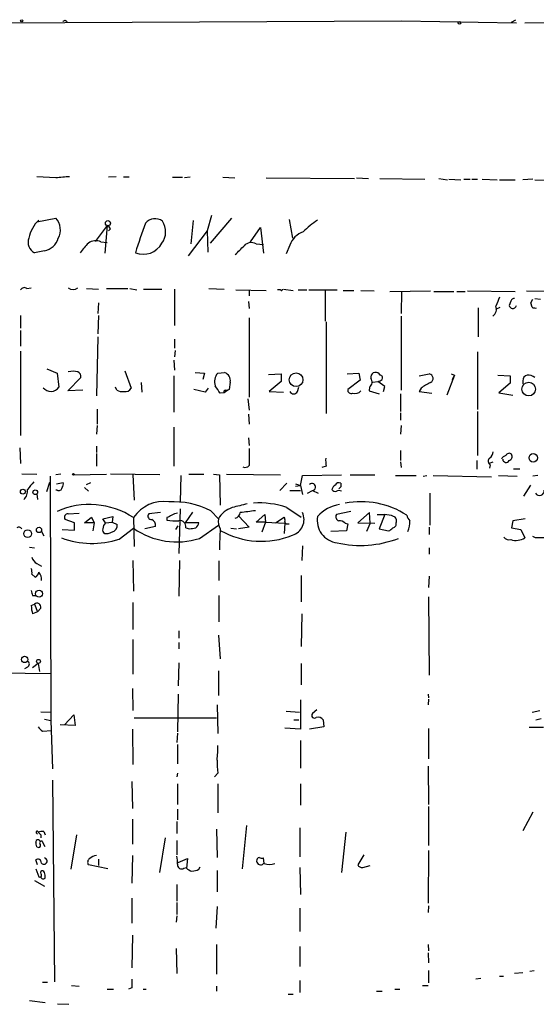
# Model space of a CAD drawing. Extents: x 4 to 24080, y -140901 to 4254.
# Drawn here: x 312 to 382, y 4116 to 4248 of the extents above; entities that cross this region are included whole.
import ezdxf

# ---------------------------------------------------------------- set-up
doc = ezdxf.new("R2010")
doc.units = 0
doc.header["$MEASUREMENT"] = 0
doc.layers.add('MAIN', color=5, linetype='CONTINUOUS')

msp = doc.modelspace()

# ---------------------------------------------------------------- linework, layer by layer
at = {"layer": 'MAIN'}
for p, q in [((308.5253, 4248.0282), (363.6433, 4248.2822)), ((318.262, 4248.3669), (318.516, 4248.1976)), ((363.6433, 4248.2822), (379.1373, 4248.0282)), ((378.46, 4248.1129), (379.0527, 4248.4516)), ((380.238, 4248.0282), (400.7273, 4248.1976)), ((316.992, 4227.1156), (314.452, 4227.2849)), ((325.12, 4227.2849), (324.104, 4227.2002)), ((326.136, 4227.2849), (326.898, 4227.2849)), ((332.74, 4227.2002), (334.0947, 4227.2002)), ((335.1107, 4227.2002), (334.3487, 4227.1156)), ((339.5133, 4227.2002), (341.122, 4227.1156)), ((345.3553, 4227.1156), (357.2933, 4227.0309)), ((357.5473, 4227.1156), (359.156, 4227.0309)), ((360.68, 4227.0309), (366.776, 4226.9462)), ((368.6387, 4227.0309), (369.824, 4226.8616)), ((369.9933, 4226.9462), (371.602, 4226.8616)), ((372.0253, 4226.9462), (372.872, 4226.9462)), ((373.126, 4226.9462), (373.888, 4226.9462)), ((374.4807, 4226.9462), (376.5127, 4226.8616)), ((376.8513, 4226.8616), (378.968, 4226.8616)), ((381.3387, 4226.9462), (379.984, 4226.8616)), ((381.5927, 4226.8616), (392.5993, 4226.7769)), ((337.9893, 4222.0356), (337.3967, 4220.0036)), ((314.452, 4221.1889), (316.992, 4221.6969)), ((323.9347, 4220.6809), (322.326, 4218.5642)), ((323.9347, 4220.6809), (323.596, 4216.9556)), ((335.534, 4221.3582), (335.1953, 4218.2256)), ((340.6987, 4221.6969), (337.82, 4218.3102)), ((343.2387, 4218.4796), (344.5933, 4220.4269)), ((344.5933, 4220.4269), (345.0167, 4216.9556)), ((348.488, 4221.5276), (348.9113, 4218.9876)), ((324.358, 4220.2576), (324.104, 4220.0036)), ((337.3967, 4220.0036), (334.8567, 4216.6169)), ((337.3967, 4220.0036), (337.4813, 4217.1249)), ((323.088, 4218.4796), (323.9347, 4218.3949)), ((344.0007, 4218.2256), (345.0167, 4218.1409)), ((348.5727, 4218.0562), (348.0647, 4216.8709)), ((315.468, 4217.2942), (314.1133, 4217.0402)), ((313.0973, 4212.2142), (313.69, 4212.2989)), ((321.1407, 4212.2142), (322.7493, 4212.1296)), ((323.85, 4212.2142), (326.7287, 4212.2142)), ((326.9827, 4212.2142), (327.914, 4212.0449)), ((328.8453, 4212.1296), (331.3007, 4212.1296)), ((332.994, 4212.1296), (332.994, 4207.2189)), ((337.6507, 4212.2142), (339.6827, 4212.1296)), ((341.2913, 4212.0449), (345.3553, 4211.9602)), ((343.0693, 4211.9602), (343.0693, 4211.1982)), ((347.3027, 4212.0449), (346.8793, 4212.0449)), ((347.726, 4212.1296), (348.996, 4211.9602)), ((349.6733, 4212.0449), (350.8587, 4212.0449)), ((351.1127, 4212.0449), (354.9227, 4212.0449)), ((353.314, 4211.9602), (353.314, 4207.8116)), ((355.7693, 4211.9602), (357.2087, 4211.9602)), ((358.14, 4211.9602), (359.918, 4211.8756)), ((362.0347, 4211.7909), (367.538, 4211.8756)), ((363.6433, 4211.7909), (363.5587, 4208.8276)), ((367.9613, 4211.7909), (370.6707, 4211.7909)), ((371.094, 4211.7909), (372.1947, 4211.7909)), ((372.5333, 4211.8756), (378.968, 4211.7909)), ((380.492, 4211.8756), (396.9173, 4211.7062)), ((322.7493, 4210.2669), (322.6647, 4208.8276)), ((342.9847, 4210.4362), (343.0693, 4209.5049)), ((378.3753, 4210.5209), (378.1213, 4209.9282)), ((381.0847, 4210.2669), (381.3387, 4210.7749)), ((381.254, 4209.6742), (381.0847, 4210.2669)), ((381.5927, 4210.8596), (382.3547, 4210.7749)), ((312.2507, 4208.5736), (312.2507, 4206.8802)), ((322.7493, 4208.5736), (322.6647, 4206.1182)), ((363.5587, 4208.4889), (363.5587, 4198.4982)), ((373.9727, 4209.5896), (373.9727, 4205.6949)), ((376.3433, 4209.4202), (376.936, 4209.6742)), ((343.0693, 4208.2349), (343.0693, 4197.5669)), ((353.4833, 4207.7269), (353.4833, 4195.3656)), ((312.2507, 4206.5416), (312.2507, 4204.4249)), ((322.6647, 4205.6949), (322.4953, 4197.7362)), ((332.994, 4205.3562), (332.994, 4204.1709)), ((312.2507, 4203.7476), (312.2507, 4192.4022)), ((333.0787, 4203.8322), (332.994, 4202.9856)), ((373.888, 4203.6629), (373.888, 4195.8736)), ((332.9093, 4202.5622), (332.994, 4201.2076)), ((315.8067, 4201.3769), (317.1613, 4200.7842)), ((317.1613, 4200.7842), (317.4153, 4198.9216)), ((326.3053, 4201.1229), (327.152, 4198.7522)), ((335.788, 4200.8689), (337.058, 4200.7842)), ((337.058, 4200.7842), (336.804, 4199.9376)), ((338.836, 4200.7842), (339.7673, 4200.8689)), ((345.694, 4200.6149), (347.3873, 4200.6996)), ((347.3873, 4200.6996), (347.3873, 4199.6836)), ((356.2773, 4200.6996), (357.886, 4200.7842)), ((357.886, 4200.7842), (358.0553, 4199.8529)), ((360.7647, 4200.5302), (360.5953, 4200.6996)), ((366.014, 4200.4456), (367.3687, 4200.6996)), ((370.7553, 4200.5302), (369.7393, 4197.8209)), ((370.332, 4200.6996), (370.7553, 4200.5302)), ((370.5013, 4199.9376), (370.7553, 4200.5302)), ((376.5973, 4200.5302), (378.2907, 4200.4456)), ((318.6007, 4198.4136), (320.3787, 4200.1916)), ((328.5067, 4199.5142), (328.5913, 4198.2442)), ((332.9093, 4200.4456), (332.9093, 4195.5349)), ((340.5293, 4199.5989), (340.36, 4198.5829)), ((347.3873, 4199.6836), (345.7787, 4198.3289)), ((358.0553, 4199.8529), (356.362, 4198.5829)), ((359.7487, 4199.5989), (360.426, 4199.6836)), ((361.3573, 4199.0062), (360.426, 4199.6836)), ((378.2907, 4199.4296), (376.7667, 4198.1596)), ((378.2907, 4200.4456), (378.2907, 4199.4296)), ((379.984, 4199.7682), (379.984, 4199.3449)), ((320.6327, 4198.4982), (318.6007, 4198.4136)), ((325.2047, 4198.4982), (325.0353, 4198.9216)), ((337.1427, 4198.2442), (335.6187, 4198.5829)), ((337.566, 4198.7522), (337.1427, 4198.2442)), ((339.6827, 4198.1596), (339.1747, 4198.0749)), ((340.1907, 4198.4982), (339.6827, 4198.1596)), ((339.852, 4198.4982), (340.1907, 4198.4982)), ((340.36, 4198.5829), (340.1907, 4198.4982)), ((345.7787, 4198.3289), (347.726, 4198.2442)), ((349.5887, 4198.3289), (349.758, 4198.9216)), ((359.3253, 4198.9216), (359.2407, 4198.4136)), ((359.2407, 4198.4136), (360.5953, 4197.9902)), ((361.188, 4198.3289), (361.3573, 4199.0062)), ((363.474, 4197.9902), (363.474, 4195.6196)), ((366.268, 4198.7522), (366.014, 4198.3289)), ((366.014, 4198.3289), (367.7073, 4198.0749)), ((376.7667, 4198.1596), (378.6293, 4197.8209)), ((342.9, 4197.3129), (343.0693, 4195.7889)), ((322.58, 4195.9582), (322.58, 4193.9262)), ((342.9847, 4195.2809), (343.0693, 4193.9262)), ((363.474, 4195.4502), (363.474, 4194.4342)), ((373.888, 4195.6196), (373.888, 4189.6929)), ((322.58, 4193.7569), (322.4953, 4192.5716)), ((332.9093, 4193.5029), (332.9093, 4188.2536)), ((363.5587, 4193.7569), (363.474, 4192.5716)), ((342.9847, 4192.0636), (343.0693, 4191.0476)), ((312.166, 4190.7089), (312.2507, 4188.5922)), ((322.4953, 4190.9629), (322.4953, 4190.1162)), ((322.4953, 4189.9469), (322.4953, 4188.2536)), ((363.474, 4190.3702), (363.474, 4189.0156)), ((363.474, 4188.8462), (363.5587, 4188.0842)), ((373.8033, 4189.0156), (373.8033, 4187.8302)), ((375.4967, 4188.6769), (376.0047, 4188.8462)), ((312.42, 4187.2376), (314.452, 4187.1529)), ((353.4833, 4188.2536), (352.8907, 4188.0842)), ((375.5813, 4188.4229), (375.4967, 4187.9996)), ((378.714, 4187.9149), (379.5607, 4187.9149)), ((316.1453, 4186.0522), (315.722, 4184.7822)), ((316.23, 4186.8989), (316.3147, 4153.9636)), ((317.6693, 4187.1529), (316.992, 4187.0682)), ((317.0767, 4185.8829), (318.008, 4186.0522)), ((319.4473, 4187.0682), (323.85, 4187.1529)), ((321.1407, 4185.7982), (321.7333, 4186.0522)), ((331.0467, 4187.0682), (324.358, 4187.1529)), ((327.406, 4187.0682), (327.5753, 4183.6816)), ((333.8407, 4186.9836), (333.756, 4183.4276)), ((334.9413, 4187.1529), (336.9733, 4187.1529)), ((338.2433, 4187.1529), (339.09, 4187.0682)), ((339.09, 4187.0682), (339.1747, 4183.0042)), ((340.0213, 4187.1529), (347.3027, 4187.0682)), ((348.1493, 4185.9676), (347.218, 4184.9516)), ((350.012, 4185.6289), (350.266, 4186.9836)), ((350.266, 4186.9836), (355.5153, 4187.0682)), ((356.7007, 4187.0682), (360.0027, 4187.0682)), ((362.7967, 4186.9836), (365.5907, 4186.9836)), ((366.522, 4186.8989), (367.03, 4186.9836)), ((367.8767, 4186.9836), (375.7507, 4186.8142)), ((376.682, 4186.9836), (379.222, 4186.8989)), ((382.016, 4186.9836), (381.3387, 4186.8989)), ((317.1613, 4185.0362), (316.992, 4185.0362)), ((320.8867, 4185.3749), (321.3947, 4184.8669)), ((348.5727, 4184.9516), (350.012, 4184.9516)), ((349.3347, 4185.8829), (350.012, 4185.6289)), ((349.3347, 4185.5442), (350.012, 4185.6289)), ((350.012, 4185.6289), (350.266, 4184.4436)), ((350.9433, 4184.6129), (351.6207, 4184.9516)), ((351.6207, 4184.9516), (352.3827, 4184.6129)), ((355.4307, 4185.4596), (355.1767, 4185.2056)), ((367.4533, 4184.6129), (367.4533, 4180.2949)), ((381, 4185.7136), (380.0687, 4184.1896)), ((314.452, 4184.5282), (314.5367, 4183.7662)), ((318.6853, 4181.8189), (320.1247, 4181.9036)), ((331.1313, 4181.9882), (329.5227, 4181.8189)), ((333.756, 4182.4962), (333.5867, 4176.4849)), ((335.4493, 4182.0729), (334.4333, 4180.6336)), ((337.9047, 4182.2422), (338.9207, 4181.1416)), ((348.1493, 4182.6656), (350.0967, 4181.3956)), ((356.7853, 4182.1576), (354.838, 4181.7342)), ((359.3253, 4181.9882), (357.7167, 4180.6336)), ((359.41, 4180.5489), (359.3253, 4181.9882)), ((319.532, 4180.6336), (318.262, 4181.0569)), ((319.532, 4179.6176), (319.532, 4180.6336)), ((320.8867, 4180.6336), (321.818, 4181.3956)), ((322.1567, 4180.6336), (320.8867, 4180.6336)), ((321.818, 4181.3956), (322.1567, 4180.6336)), ((322.1567, 4180.6336), (321.9873, 4179.5329)), ((323.342, 4181.1416), (324.6967, 4181.4802)), ((323.6807, 4180.6336), (323.342, 4181.1416)), ((323.6807, 4180.6336), (324.612, 4180.7182)), ((324.6967, 4181.4802), (324.612, 4180.7182)), ((324.612, 4180.7182), (325.2893, 4180.3796)), ((327.4907, 4181.3109), (327.5753, 4177.4162)), ((331.978, 4181.3109), (331.978, 4180.9722)), ((336.296, 4180.6336), (334.4333, 4180.6336)), ((341.63, 4181.5649), (343.0693, 4180.0409)), ((344.0007, 4180.7182), (345.186, 4181.7342)), ((345.2707, 4180.7182), (344.0007, 4180.7182)), ((345.2707, 4180.7182), (344.7627, 4179.3636)), ((345.186, 4181.7342), (345.2707, 4180.7182)), ((345.2707, 4180.7182), (347.8953, 4180.5489)), ((346.6253, 4180.6336), (347.8107, 4181.3956)), ((357.7167, 4180.6336), (360.0027, 4180.5489)), ((360.3413, 4181.7342), (361.3573, 4181.7342)), ((361.3573, 4181.7342), (360.5953, 4179.7869)), ((378.6293, 4180.8876), (378.46, 4179.9562)), ((380.3227, 4181.1416), (378.6293, 4180.8876)), ((315.0447, 4179.4482), (315.3833, 4178.8556)), ((317.8387, 4179.7022), (319.532, 4179.6176)), ((325.5433, 4178.4322), (327.4907, 4179.8716)), ((330.454, 4180.1256), (329.0147, 4179.7869)), ((333.1633, 4179.7022), (333.502, 4180.2102)), ((334.518, 4179.9562), (335.026, 4179.7869)), ((336.3807, 4178.5169), (338.9207, 4180.2949)), ((340.614, 4179.8716), (341.376, 4179.7869)), ((343.0693, 4180.0409), (341.63, 4179.7869)), ((347.8953, 4180.5489), (347.8107, 4179.1942)), ((348.234, 4180.4642), (348.488, 4180.4642)), ((356.1927, 4179.5329), (354.076, 4179.4482)), ((356.0233, 4180.5489), (356.362, 4180.4642)), ((356.362, 4180.4642), (356.1927, 4179.5329)), ((359.41, 4180.5489), (358.902, 4179.4482)), ((360.5953, 4179.7869), (361.8653, 4179.5329)), ((367.3687, 4180.0409), (367.3687, 4179.0249)), ((378.46, 4179.9562), (379.73, 4179.7022)), ((379.73, 4179.7022), (380.238, 4178.6016)), ((381.6773, 4178.6016), (381.3387, 4178.7709)), ((313.436, 4177.3316), (314.1133, 4177.2469)), ((350.266, 4177.5009), (350.1813, 4175.5536)), ((367.3687, 4177.2469), (367.3687, 4176.4002)), ((327.406, 4175.5536), (327.4907, 4171.4049)), ((333.6713, 4175.5536), (333.5867, 4170.7276)), ((339.0053, 4175.4689), (339.0053, 4172.8442)), ((314.452, 4175.1302), (315.0447, 4174.7916)), ((313.7747, 4173.6909), (314.198, 4173.2676)), ((350.0967, 4173.5216), (350.0967, 4169.9656)), ((367.3687, 4173.4369), (367.284, 4171.9129)), ((313.8593, 4170.8122), (314.3673, 4170.8122)), ((339.0053, 4170.8122), (339.0053, 4167.2562)), ((367.284, 4170.6429), (367.3687, 4160.0596)), ((313.69, 4169.4576), (314.1133, 4169.6269)), ((314.1133, 4169.6269), (314.5367, 4168.6109)), ((314.96, 4169.1189), (314.5367, 4168.6109)), ((327.406, 4169.8809), (327.406, 4166.2402)), ((314.5367, 4168.6109), (313.8593, 4168.3569)), ((350.1813, 4168.3569), (350.0967, 4163.9542)), ((333.5867, 4166.0709), (333.5867, 4165.0549)), ((327.406, 4164.8856), (327.406, 4160.2289)), ((338.9207, 4165.4782), (339.1747, 4162.2609)), ((333.5867, 4164.4622), (333.5867, 4163.6156)), ((313.182, 4161.1602), (312.7587, 4160.9062)), ((314.6213, 4161.6682), (313.8593, 4161.0756)), ((314.6213, 4161.6682), (314.7907, 4160.5676)), ((333.5867, 4161.7529), (333.502, 4158.6202)), ((350.0967, 4161.6682), (350.0967, 4158.7896)), ((309.2873, 4160.3982), (316.3993, 4160.3136)), ((338.9207, 4160.6522), (338.9207, 4157.3502)), ((327.3213, 4158.2816), (327.406, 4155.3182)), ((333.502, 4157.5196), (333.4173, 4152.4396)), ((350.012, 4156.7576), (350.012, 4152.7782)), ((367.1993, 4157.5196), (367.284, 4157.0116)), ((367.284, 4156.8422), (367.1993, 4156.0802)), ((338.7513, 4156.0802), (338.836, 4152.1856)), ((352.2133, 4155.4029), (351.6207, 4154.8949)), ((314.96, 4155.1489), (316.3147, 4155.0642)), ((315.468, 4154.1329), (316.3147, 4153.9636)), ((318.1773, 4153.3709), (319.4473, 4154.7256)), ((319.4473, 4154.7256), (319.6167, 4153.2862)), ((327.5753, 4154.3022), (338.6667, 4154.3022)), ((348.0647, 4155.2336), (349.8427, 4155.0642)), ((349.0807, 4154.0482), (349.758, 4154.0482)), ((353.06, 4154.0482), (353.1447, 4153.1169)), ((381.254, 4155.0642), (382.27, 4155.3182)), ((381.762, 4154.0482), (382.4393, 4154.2176)), ((316.3147, 4153.9636), (316.5687, 4147.4442)), ((319.6167, 4153.2862), (317.5847, 4153.3709)), ((327.3213, 4152.7782), (327.406, 4148.0369)), ((350.012, 4152.7782), (347.8953, 4152.9476)), ((353.1447, 4153.1169), (351.1973, 4152.7782)), ((367.284, 4152.8629), (367.284, 4148.7989)), ((382.778, 4153.0322), (380.8307, 4153.0322)), ((315.214, 4152.5242), (316.3993, 4152.6089)), ((333.4173, 4152.2702), (333.3327, 4151.0002)), ((333.4173, 4150.7462), (333.4173, 4148.1216)), ((350.012, 4151.2542), (350.012, 4147.5289)), ((367.1993, 4147.7829), (367.284, 4142.6182)), ((333.4173, 4146.8516), (333.3327, 4146.3436)), ((338.836, 4146.8516), (338.4127, 4146.3436)), ((316.5687, 4145.9202), (316.8227, 4118.7422)), ((327.2367, 4145.7509), (327.3213, 4142.1102)), ((333.4173, 4145.4122), (333.4173, 4142.6182)), ((338.836, 4145.4122), (338.836, 4141.5176)), ((350.012, 4145.4122), (350.012, 4142.5336)), ((367.284, 4142.3642), (367.284, 4137.1149)), ((333.4173, 4142.0256), (333.4173, 4140.5862)), ((381.3387, 4141.6022), (379.984, 4139.0622)), ((327.3213, 4140.6709), (327.3213, 4137.2842)), ((333.3327, 4140.3322), (333.3327, 4138.7236)), ((342.7307, 4139.8242), (342.138, 4133.9822)), ((349.9273, 4139.4856), (349.9273, 4135.5909)), ((314.3673, 4138.8082), (314.5367, 4138.6389)), ((314.96, 4138.5542), (314.96, 4138.1309)), ((315.3833, 4138.9776), (315.5527, 4138.5542)), ((319.786, 4138.5542), (319.024, 4133.8976)), ((331.724, 4138.1309), (330.962, 4133.4742)), ((338.6667, 4139.3162), (338.7513, 4135.5062)), ((356.108, 4138.8929), (355.5153, 4133.4742)), ((314.7907, 4137.7922), (314.96, 4137.6229)), ((315.5527, 4136.9456), (315.214, 4137.6229)), ((333.3327, 4137.7922), (333.3327, 4135.8449)), ((327.3213, 4135.7602), (327.2367, 4132.0349)), ((358.5633, 4135.8449), (357.7167, 4134.4902)), ((367.284, 4136.4376), (367.1993, 4129.3256)), ((314.5367, 4134.4902), (314.2827, 4135.1676)), ((324.0193, 4133.9822), (321.3947, 4134.4902)), ((322.7493, 4135.2522), (322.7493, 4134.4056)), ((333.502, 4134.8289), (334.772, 4135.3369)), ((334.264, 4134.0669), (334.6027, 4134.1516)), ((334.772, 4135.3369), (334.6027, 4134.0669)), ((336.296, 4133.8976), (336.4653, 4134.2362)), ((345.1013, 4134.6596), (345.0167, 4135.4216)), ((349.9273, 4134.1516), (350.012, 4130.5109)), ((358.394, 4134.1516), (359.41, 4134.4056)), ((314.2827, 4133.9822), (314.706, 4132.8816)), ((338.7513, 4133.7282), (338.7513, 4130.8496)), ((314.1133, 4132.3736), (315.468, 4131.6116)), ((333.3327, 4131.8656), (333.3327, 4129.5796)), ((327.2367, 4130.0029), (327.2367, 4126.6162)), ((333.3327, 4129.4102), (333.3327, 4127.8016)), ((338.7513, 4128.9022), (338.582, 4125.9389)), ((367.284, 4128.9869), (367.1993, 4128.0556)), ((333.3327, 4127.6322), (333.248, 4126.7856)), ((349.9273, 4128.6482), (349.9273, 4125.5156)), ((327.3213, 4125.0076), (327.2367, 4120.6049)), ((338.6667, 4123.7376), (338.6667, 4119.7582)), ((367.1993, 4123.7376), (367.284, 4122.8909)), ((333.248, 4123.2296), (333.3327, 4119.8429)), ((349.9273, 4123.4836), (349.9273, 4120.7742)), ((367.1993, 4122.6369), (367.284, 4121.2822)), ((367.284, 4120.2662), (367.284, 4118.5729)), ((379.984, 4119.9276), (378.8833, 4119.8429)), ((380.9153, 4120.1816), (381.508, 4120.2662)), ((315.214, 4118.6576), (315.8913, 4118.6576)), ((319.1087, 4118.2342), (320.1247, 4118.1496)), ((349.9273, 4118.9116), (349.9273, 4117.3029)), ((366.4373, 4118.2342), (367.1993, 4118.2342)), ((374.3113, 4119.1656), (373.634, 4119.0809)), ((376.8513, 4119.5042), (377.3593, 4119.5042)), ((323.9347, 4117.7262), (324.7813, 4117.7262)), ((327.2367, 4117.8956), (326.8133, 4117.7262)), ((328.7607, 4117.7262), (329.184, 4117.7262)), ((338.6667, 4118.1496), (338.6667, 4117.4722)), ((348.3187, 4117.0489), (348.996, 4117.0489)), ((360.2567, 4117.4722), (361.0187, 4117.4722)), ((362.712, 4117.7262), (363.3893, 4117.7262)), ((313.436, 4116.2022), (315.5527, 4115.9482)), ((317.246, 4115.7789), (318.77, 4115.6942))]:
    msp.add_line(p, q, dxfattribs=at)
for centre, radius in [((312.3988, 4248.3034), 0.1496), ((371.4326, 4248.0283), 0.1693), ((324.0253, 4221.0136), 0.3447), ((349.4114, 4199.8961), 0.9201), ((380.7794, 4198.6446), 0.9155), ((381.3914, 4189.3788), 0.5689), ((319.3626, 4187.1529), 0.1197), ((312.5572, 4184.8185), 0.3358), ((314.2253, 4184.735), 0.3067), ((313.2038, 4179.1479), 0.5214), ((314.7303, 4179.6592), 0.3578), ((314.7334, 4171.0602), 0.4695), ((312.7949, 4162.1959), 0.4343), ((314.6636, 4161.9308), 0.2658)]:
    msp.add_circle(centre, radius, dxfattribs=at)
for centre, radius, start, end in [((275.7727, 4332.9471), 94.6528, 296.443692, 296.672902), ((360.2459, 3761.5527), 467.5679, 95.078727, 95.307923), ((318.1007, 4217.9685), 4.8575, 134.335245, 167.889426), ((315.2984, 4220.1094), 2.3213, 331.101942, 43.147888), ((323.6386, 4219.9615), 0.778, 22.371722, 67.628278), ((380.6319, 4201.2575), 55.1919, 159.018813, 163.383743), ((330.3754, 4219.949), 1.6657, 52.67742, 140.004612), ((329.2243, 4219.8524), 2.5865, 323.397701, 33.331259), ((359.8281, 4210.3449), 13.4115, 124.15727, 134.964052), ((351.2225, 4217.1844), 2.7895, 108.211514, 161.788486), ((314.8452, 4218.4494), 1.5879, 160.187679, 242.553868), ((315.0349, 4219.6418), 2.3872, 280.452756, 344.094826), ((325.2887, 4213.8233), 5.941, 130.953398, 147.215925), ((322.3712, 4217.0968), 1.5575, 62.599198, 128.825841), ((328.8165, 4219.6526), 2.8237, 247.692929, 331.614314), ((45.4369, 4513.7163), 419.1029, 314.887835, 315.117008), ((343.3458, 4217.152), 1.2576, 58.616653, 139.327544), ((312.7548, 4211.7255), 0.5968, 54.975732, 147.641471), ((319.3203, 4213.1454), 1.0582, 233.124688, 306.875312), ((347.4297, 4212.0872), 0.1339, 198.421413, 18.462013), ((375.3748, 4209.4027), 1.0641, 300.821547, 24.476929), ((672.919, 4083.4377), 322.3904, 156.686239, 156.915425), ((378.8411, 4210.2248), 0.7785, 202.394546, 247.621867), ((378.8158, 4210.4106), 0.454, 81.450515, 165.942335), ((378.5805, 4210.0813), 0.5775, 266.445945, 344.625662), ((381.6772, 4210.5208), 0.9465, 243.440363, 280.316217), ((319.3203, 4198.7092), 2.3325, 74.202392, 105.797608), ((319.768, 4200.3509), 0.6311, 345.380272, 72.736416), ((340.0178, 4199.6673), 1.6261, 136.617222, 200.761008), ((339.4074, 4199.7894), 1.1379, 350.363024, 71.561867), ((360.1296, 4200.2461), 0.65, 44.239592, 192.366267), ((360.6942, 4200.1493), 0.3874, 326.880041, 79.51391), ((367.2557, 4200.0787), 0.6311, 296.569111, 79.685409), ((380.7247, 4199.8036), 0.7415, 101.51299, 182.736234), ((380.6827, 4199.1546), 1.3797, 48.732034, 94.40635), ((358.8315, 4199.5969), 0.8366, 306.175413, 37.560241), ((360.367, 4200.6397), 0.9579, 273.531189, 312.867946), ((369.3131, 4195.1164), 4.7425, 111.98066, 129.947262), ((316.3268, 4199.6344), 1.3011, 217.800831, 326.781371), ((325.9666, 4199.9371), 1.6282, 242.098704, 278.978664), ((326.4042, 4199.1613), 0.8524, 257.56816, 331.318192), ((84.836, 4029.2329), 305.2799, 33.578079, 33.807262), ((339.852, 4198.2866), 0.2116, 90, 216.875312), ((349.0807, 4198.5405), 0.5503, 202.613458, 337.386542), ((356.8548, 4198.5345), 0.4952, 174.390726, 291.872304), ((357.3356, 4199.0697), 1.038, 253.4139, 320.797974), ((914.5688, 4189.4812), 571.5006, 179.885408, 180.114592), ((374.9037, 4190.2857), 1.1043, 302.481141, 355.595723), ((378.1395, 4189.5054), 0.4797, 48.067841, 156.989624), ((356.746, 4189.0579), 3.3604, 174.941414, 193.848085), ((375.938, 4188.9248), 0.6157, 135.783022, 234.598617), ((377.9095, 4188.8464), 0.8725, 104.02828, 157.173035), ((377.718, 4189.2005), 0.4437, 182.015442, 335.370076), ((377.9732, 4189.5659), 0.5699, 285.062887, 31.327573), ((342.5472, 4188.7476), 0.6635, 240.718925, 321.898552), ((567.6174, 3973.9438), 330.6556, 140.078726, 140.307898), ((317.246, 4185.8829), 0.7806, 319.400298, 12.526419), ((351.5501, 4185.4455), 0.4989, 278.134975, 135.008121), ((355.1767, 4185.4595), 0.568, 63.43946, 153.425927), ((482.4306, 4185.7136), 127.0002, 179.885409, 180.114592), ((311.686, 4184.9093), 1.5109, 310.837392, 8.050731), ((317.4153, 4185.375), 0.4234, 233.140927, 359.986468), ((354.6687, 4185.2905), 0.4562, 201.829402, 291.785083), ((355.346, 4184.7822), 1.1516, 126.024081, 162.896174), ((355.1766, 4184.274), 0.6828, 60.262404, 119.730309), ((382.2266, 4184.946), 0.6425, 211.232964, 8.070825), ((331.5054, 4178.6867), 4.7963, 81.286534, 146.829449), ((332.9148, 4172.5294), 10.9196, 62.808406, 93.585041), ((344.5086, 4172.3831), 10.908, 70.502596, 94.451359), ((358.1791, 4172.1742), 11.2917, 57.050201, 101.006419), ((321.5441, 4172.1955), 10.8836, 56.880836, 113.74697), ((333.5022, 4180.379), 1.527, 93.187323, 123.684864), ((341.8661, 4179.442), 3.4006, 108.567084, 150.013533), ((468.808, 3674.8847), 523.6714, 103.921657, 104.150824), ((340.9466, 4182.1394), 0.9495, 285.898151, 350.837269), ((406.3999, 3674.1156), 511.954, 97.010419, 97.239602), ((348.2618, 4181.0539), 2.2113, 287.081202, 24.99357), ((356.0677, 4178.0698), 5.0835, 99.127494, 137.864753), ((318.626, 4181.3532), 0.4694, 82.743283, 219.145968), ((324.6963, 4179.7362), 1.3552, 138.535683, 177.856058), ((329.8867, 4181.5226), 0.4694, 140.854032, 277.256717), ((329.6268, 4180.2786), 0.8412, 349.520925, 67.700258), ((416.9966, 4012.1454), 189.3281, 116.453857, 116.683026), ((333.1635, 4188.177), 7.3017, 260.656102, 273.322686), ((333.756, 4180.1256), 0.7806, 347.466416, 102.526419), ((335.2932, 4180.7893), 1.0148, 304.822273, 351.174426), ((341.08, 4180.8453), 2.1795, 172.186647, 209.052306), ((346.9641, 4180.9724), 0.9465, 349.683783, 26.559637), ((348.1917, 4180.7606), 0.2994, 171.878017, 278.121983), ((355.271, 4180.928), 3.0238, 169.477885, 263.385912), ((355.3248, 4181.4379), 0.5699, 148.672427, 254.937113), ((355.2735, 4179.9021), 0.9902, 40.782042, 95.60984), ((361.2086, 4178.1474), 3.5899, 68.184068, 87.626016), ((362.4233, 4180.4488), 0.4938, 274.029405, 21.973753), ((362.3947, 4180.93), 0.5698, 328.653381, 74.94421), ((365.9461, 4182.054), 1.675, 193.971531, 224.136456), ((362.2172, 4180.5914), 2.5441, 333.297974, 6.685891), ((311.9967, 4179.5328), 0.4937, 30.975698, 120.959776), ((323.7656, 4179.6176), 0.4561, 158.214917, 248.170598), ((323.85, 4180.4426), 1.274, 258.499553, 302.116938), ((324.3763, 4180.2706), 0.9195, 279.452078, 6.808127), ((333.313, 4188.2328), 10.1887, 235.148676, 287.523), ((293.1205, 4391.5657), 215.885, 281.192754, 281.421916), ((368.4634, 4177.5007), 29.3778, 175.53669, 180.990417), ((344.7112, 4189.4285), 11.298, 241.147792, 291.823917), ((361.5263, 4180.6341), 1.1522, 287.110772, 323.960562), ((321.8841, 4189.3453), 11.5102, 248.97221, 288.53648), ((358.0953, 4191.884), 14.3158, 257.196053, 290.975904), ((378.1273, 4179.1155), 0.807, 212.140101, 287.898315), ((379.0527, 4180.337), 2.1016, 251.196051, 304.333567), ((382.524, 3755.252), 423.3504, 89.885408, 90.114592), ((315.031, 4176.2876), 1.2941, 193.891284, 243.423069), ((312.2065, 4173.9023), 1.5824, 352.322568, 20.362373), ((313.8959, 4174.0234), 0.8139, 291.787031, 354.465227), ((313.9419, 4173.1073), 1.1338, 346.581517, 47.627388), ((483.1186, 4213.4744), 174.5531, 193.917671, 194.146862), ((317.8536, 4169.5346), 4.1643, 181.059485, 196.427897), ((314.4682, 4169.2589), 0.5113, 344.110013, 133.961831), ((312.9562, 4161.5836), 0.4798, 298.071082, 61.923298), ((351.8747, 4154.6409), 0.3592, 135, 315), ((352.3826, 4153.6354), 0.7932, 31.357663, 108.667931), ((315.9334, 4153.8363), 1.4964, 208.735138, 241.264862), ((328.08, 4150.0693), 10.768, 352.316433, 2.701913), ((348.5659, 4148.2061), 9.8237, 177.52922, 187.925216), ((314.4802, 4138.8929), 0.1411, 0, 216.878017), ((315.2139, 4137.0315), 1.9535, 85.025178, 107.659526), ((399.4656, 4223.3985), 119.7487, 224.885409, 225.114592), ((314.5669, 4137.6169), 0.2843, 38.071195, 178.790557), ((145.0247, 4094.9548), 174.5533, 13.919686, 14.148845), ((314.6637, 4137.1148), 0.2711, 218.633394, 38.679616), ((315.0446, 4137.4535), 0.2396, 45, 225), ((322.5829, 4134.3313), 1.4316, 93.508179, 135.376401), ((329.5209, 4134.829), 3.9047, 356.268794, 12.522123), ((344.5341, 4135.0659), 0.4539, 104.039305, 188.578205), ((344.8049, 4136.0561), 0.6689, 235.290762, 288.459327), ((314.579, 4134.8034), 0.4695, 352.755391, 129.13056), ((315.3918, 4134.9982), 0.4301, 216.195829, 79.797599), ((321.8834, 4134.8328), 0.5968, 122.358529, 215.03213), ((333.9253, 4134.4621), 0.5204, 167.480746, 310.597713), ((344.6269, 4135.0376), 0.543, 184.16079, 315.880486), ((345.821, 4137.4101), 2.8431, 255.33665, 284.66335), ((358.3094, 4134.8291), 0.6827, 209.760495, 277.11773), ((314.8331, 4133.0932), 0.2468, 239.008378, 59.06013), ((315.2024, 4133.4242), 0.2702, 10.661329, 206.204646), ((315.3072, 4132.9747), 0.3594, 195.010476, 313.083337), ((313.9845, 4132.9236), 1.5824, 352.322568, 20.362373), ((335.7691, 4135.269), 1.675, 225.863544, 256.028469), ((335.2506, 4135.8964), 2.2557, 272.899444, 297.610188), ((623.5365, 4118.4882), 296.3004, 179.885389, 180.114592)]:
    msp.add_arc(centre, radius, start, end, dxfattribs=at)

doc.saveas('drawing.dxf')
